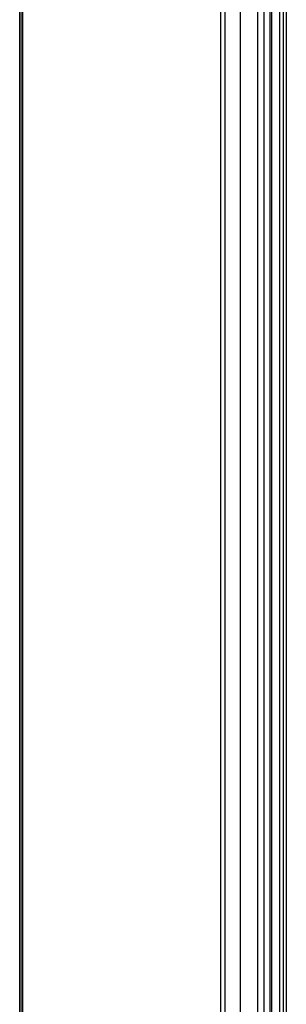
# Model space of a CAD drawing. Units: inches. Extents: x 9 to 141, y 17 to 139.
# Drawn here: x 83 to 88, y 55 to 74 of the extents above; entities that cross this region are included whole.
import ezdxf

# ---------------------------------------------------------------- set-up
doc = ezdxf.new("R2010")
doc.units = ezdxf.units.IN
doc.header["$MEASUREMENT"] = 0

msp = doc.modelspace()

# ---------------------------------------------------------------- linework, layer by layer
at = {"color": 7, "linetype": 'Continuous', "lineweight": 25}
for p, q in [((88.305, 92.997), (88.305, 20.637)), ((87.992, 20.662), (87.992, 91.862)), ((88.022, 91.862), (88.022, 20.662)), ((88.18, 20.662), (88.18, 91.862)), ((88.242, 91.862), (88.242, 20.662)), ((87.127, 20.887), (87.127, 91.637)), ((87.129, 20.887), (87.129, 91.637)), ((87.427, 20.887), (87.427, 91.637)), ((87.882, 20.887), (87.882, 91.637)), ((83.179, 25.762), (83.179, 86.761)), ((83.189, 25.702), (83.189, 86.821)), ((83.229, 25.702), (83.229, 86.821)), ((83.239, 25.702), (83.239, 86.821)), ((87.129, 72.355), (87.127, 72.355)), ((87.127, 72.169), (87.129, 72.169)), ((87.129, 67.053), (87.127, 67.053)), ((87.129, 66.553), (87.127, 66.553)), ((87.129, 64.323), (87.127, 64.323)), ((87.127, 64.2), (87.129, 64.2)), ((87.129, 56.355), (87.127, 56.355)), ((87.129, 56.355), (87.127, 56.355)), ((87.127, 56.169), (87.129, 56.169)), ((87.127, 56.169), (87.129, 56.169))]:
    msp.add_line(p, q, dxfattribs=at)
at = {"color": 8, "linetype": 'Continuous', "lineweight": 25}
for p, q in [((87.045, 20.887), (87.045, 91.637)), ((87.756, 20.887), (87.756, 91.637)), ((87.129, 72.335), (87.127, 72.335)), ((87.127, 64.262), (87.129, 64.262)), ((87.129, 56.335), (87.127, 56.335))]:
    msp.add_line(p, q, dxfattribs=at)

doc.saveas('drawing.dxf')
